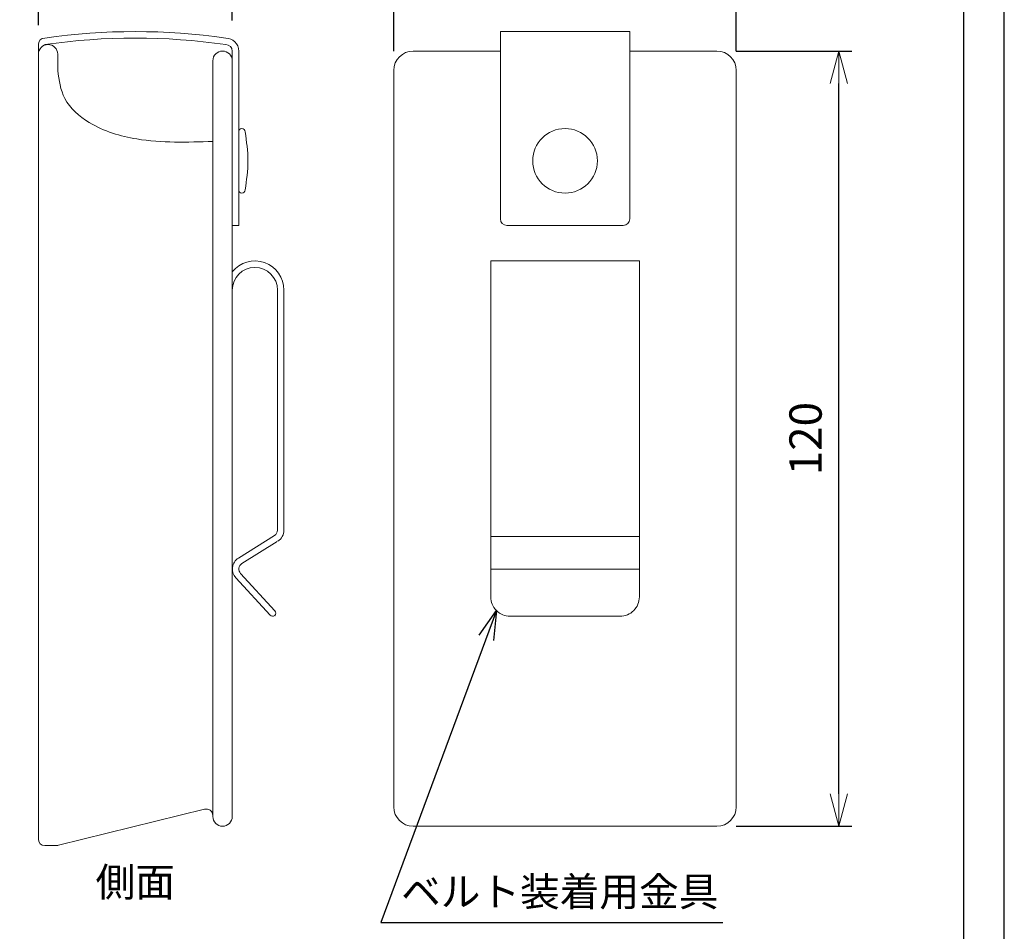
# Model space of a CAD drawing. Units: millimetres. Extents: x 11 to 144817, y -28488 to 68926.
# Drawn here: x 123 to 275, y 114 to 255 of the extents above; entities that cross this region are included whole.
import ezdxf
from ezdxf.enums import TextEntityAlignment as Align

# ---------------------------------------------------------------- set-up
doc = ezdxf.new("R2010")
doc.units = ezdxf.units.MM
doc.header["$LTSCALE"] = 1500
doc.layers.get('0').update_dxf_attribs({"lineweight": 20})
doc.layers.add('印刷なし', color=252, linetype='Continuous', plot=False)
doc.layers.add('機器', color=7, linetype='Continuous')
doc.styles.get("Standard").update_dxf_attribs({"font": 'txt', "bigfont": 'extfont2'})
doc.styles.add('STYLE1', font='msgothic.ttc')
doc.dimstyles.new('ISO-25', dxfattribs={"dimtxt": 15, "dimasz": 5, "dimexe": 1.25, "dimexo": 0.625, "dimtad": 1, "dimtxsty": 'Standard', "dimcen": 2.5, "dimadec": 0, "dimazin": 0, "dimtfac": 1, "dimtmove": 0, "dimatfit": 3, "dimfxl": 1, "dimarcsym": 0})
doc.dimstyles.get("Standard").update_dxf_attribs({"dimtxt": 0.18, "dimasz": 0.18, "dimexe": 0.18, "dimexo": 0.0625, "dimgap": 0.09, "dimtad": 0, "dimtih": 1, "dimtoh": 1, "dimdec": 4, "dimzin": 0, "dimdsep": 46, "dimtxsty": 'Standard', "dimcen": 0.09, "dimadec": 0, "dimazin": 0, "dimtfac": 1, "dimtdec": 4, "dimtofl": 0, "dimtmove": 0, "dimatfit": 3, "dimfxl": 1, "dimtolj": 1, "dimtzin": 0, "dimarcsym": 0})

# ---------------------------------------------------------------- blocks, each defined once
blk = doc.blocks.new('_OPEN30')
at = {"color": 0, "linetype": 'ByBlock'}
for p, q in [((-1, 0.267949), (0, 0)), ((0, 0), (-1, -0.267949)), ((0, 0), (-1, 0))]:
    blk.add_line(p, q, dxfattribs=at)
blk = doc.blocks.new('*D746')
at = {"color": 0, "lineweight": -2}
for p, q in [((125.54, 254.48), (125.54, 271.69)), ((155.54, 255.21), (155.54, 271.69)), ((130.54, 269.69), (150.54, 269.69))]:
    blk.add_line(p, q, dxfattribs=at)
at = {"layer": 'Defpoints', "color": 0}
for p in [(155.54, 269.69), (125.54, 251.48), (155.54, 252.21)]:
    blk.add_point(p, dxfattribs=at)
at = {"color": 0, "lineweight": -2, "xscale": 5, "yscale": 5, "zscale": 5, "rotation": 180}
blk.add_blockref('_OPEN30', (125.54, 269.69), dxfattribs=at)
at = {"color": 0, "lineweight": -2, "xscale": 5, "yscale": 5, "zscale": 5}
blk.add_blockref('_OPEN30', (155.54, 269.69), dxfattribs=at)
at = {"color": 0, "lineweight": 20, "insert": (140.54, 274.19), "char_height": 5, "attachment_point": 5, "style": 'STYLE1'}
blk.add_mtext('30', dxfattribs=at)
blk = doc.blocks.new('*D747')
at = {"color": 0, "lineweight": -2}
for p, q in [((180.54, 250.48), (180.54, 271.69)), ((233.54, 250.48), (233.54, 271.69)), ((185.54, 269.69), (228.54, 269.69))]:
    blk.add_line(p, q, dxfattribs=at)
at = {"layer": 'Defpoints', "color": 0}
for p in [(233.54, 269.69), (180.54, 247.48), (233.54, 247.48)]:
    blk.add_point(p, dxfattribs=at)
at = {"color": 0, "lineweight": -2, "xscale": 5, "yscale": 5, "zscale": 5, "rotation": 180}
blk.add_blockref('_OPEN30', (180.54, 269.69), dxfattribs=at)
at = {"color": 0, "lineweight": -2, "xscale": 5, "yscale": 5, "zscale": 5}
blk.add_blockref('_OPEN30', (233.54, 269.69), dxfattribs=at)
at = {"color": 0, "lineweight": 20, "insert": (207.04, 274.19), "char_height": 5, "attachment_point": 5, "style": 'STYLE1'}
blk.add_mtext('53', dxfattribs=at)
blk = doc.blocks.new('*D748')
at = {"color": 0, "lineweight": -2}
for p, q in [((233.54, 250.48), (251.4, 250.48)), ((249.4, 135.48), (249.4, 245.48)), ((233.54, 130.48), (251.4, 130.48))]:
    blk.add_line(p, q, dxfattribs=at)
at = {"layer": 'Defpoints', "color": 0}
for p in [(230.54, 250.48), (249.4, 250.48), (230.54, 130.48)]:
    blk.add_point(p, dxfattribs=at)
at = {"color": 0, "lineweight": -2, "xscale": 5, "yscale": 5, "zscale": 5}
for p, rotation in [((249.4, 250.48), 90.00000000000001), ((249.4, 130.48), 270)]:
    blk.add_blockref('_OPEN30', p, dxfattribs=dict(at, rotation=rotation))
at = {"color": 0, "lineweight": 20, "insert": (244.9, 190.48), "char_height": 5, "attachment_point": 5, "rotation": 90, "style": 'STYLE1'}
blk.add_mtext('120', dxfattribs=at)

msp = doc.modelspace()

# ---------------------------------------------------------------- linework, layer by layer
at = {"color": 7, "lineweight": 20}
for p, q in [((197.038, 253.483), (197.038, 224.483)), ((197.038, 253.483), (217.038, 253.483)), ((217.038, 253.483), (217.038, 224.483)), ((125.538, 251.483), (125.538, 128.483)), ((126.538, 251.483), (126.538, 251.397)), ((128.538, 249.983), (128.538, 247.483)), ((155.538, 250.483), (155.538, 131.983)), ((156.538, 223.483), (156.538, 250.483)), ((197.038, 250.483), (183.538, 250.483)), ((230.538, 250.483), (217.038, 250.483)), ((152.538, 131.983), (152.538, 248.983)), ((155.538, 248.983), (155.538, 131.983)), ((180.538, 247.483), (180.538, 133.483)), ((233.538, 133.483), (233.538, 247.483)), ((155.538, 223.483), (156.538, 223.483)), ((198.038, 223.483), (216.038, 223.483)), ((162.538, 213.483), (162.538, 176.314)), ((163.538, 213.483), (163.538, 176.314)), ((156.503, 171.982), (162.069, 175.466)), ((157.034, 171.134), (162.504, 174.559)), ((156.828, 169.61), (162.148, 163.82)), ((156.092, 168.933), (161.412, 163.144)), ((162.239, 162.983), (162.239, 162.983)), ((128.679, 127.525), (151.251, 133.096)), ((183.538, 130.483), (230.538, 130.483)), ((126.538, 127.483), (128.391, 127.483))]:
    msp.add_line(p, q, dxfattribs=at)
at = {"color": 7, "lineweight": 9}
for p, q in [((195.538, 175.345), (218.538, 175.345)), ((195.538, 170.286), (218.538, 170.286))]:
    msp.add_line(p, q, dxfattribs=at)
at = {"color": 7, "lineweight": 20}
msp.add_lwpolyline([(195.538, 165.983), (195.538, 217.983), (218.538, 217.983), (218.538, 165.983, -0.4142136), (215.538, 162.983), (198.538, 162.983, -0.4142136)], format="xyb", close=True, dxfattribs=at)
msp.add_circle((207.038, 233.483), 5, dxfattribs=at)
for centre, radius, start, end in [((140.526, 155.891), 97.603, 81.74604, 98.23997), ((126.538, 251.483), 1, 90, 180), ((127.038, 249.983), 1.5, 0, 180), ((140.538, 155.067), 97.427, 81.73813, 98.26187), ((154.538, 250.483), 2, 0, 90), ((154.538, 250.483), 1, 0, 90), ((154.038, 248.983), 1.5, 0, 180), ((183.538, 247.483), 3, 90, 180), ((230.538, 247.483), 3, 0, 90), ((157.038, 237.983), 0.5, 0, 180), ((157.038, 228.983), 0.5, 180, 0), ((198.038, 224.483), 1, 180, 270), ((216.038, 224.483), 1, 270, 0), ((159.038, 213.483), 4.5, 0, 141.05756), ((159.038, 213.483), 3.5, 0, 180), ((161.538, 176.314), 1, 302.04925, 0), ((161.538, 176.314), 2, 302.04925, 0), ((157.564, 170.286), 2, 122.04925, 222.58088), ((157.564, 170.286), 1, 122.04925, 222.58088), ((161.78, 163.482), 0.5, 222.58088, 312.58088), ((161.78, 163.482), 0.5, 312.58088, 42.58088), ((151.538, 132.139), 1, 0, 106.69924), ((183.538, 133.483), 3, 180, 270), ((230.538, 133.483), 3, 270, 0), ((154.038, 131.983), 1.5, 180, 0), ((126.538, 128.483), 1, 180, 270), ((128.391, 128.483), 1, 270, 286.69924)]:
    msp.add_arc(centre, radius, start, end, dxfattribs=at)
for points in [[(152.538, 236.483), (140.779, 236.871), (133.416, 239.422), (129.625, 243.14), (128.538, 247.483)], [(157.538, 237.983), (157.967, 233.483), (157.538, 228.983)]]:
    msp.add_spline(points, degree=3, dxfattribs=at)
at = {"layer": '印刷なし', "linetype": 'Continuous', "lineweight": 30}
msp.add_lwpolyline([(11.069, 8.32), (275.007, 8.32), (275.007, 381.604), (11.069, 381.604)], close=True, dxfattribs=at)
at = {"layer": '機器', "color": 7, "linetype": 'Continuous', "lineweight": 30}
msp.add_lwpolyline([(17.353, 17.207), (268.723, 17.207), (268.723, 372.716), (17.353, 372.716)], close=True, dxfattribs=at)

# ---------------------------------------------------------------- texts
at = {"color": 7, "lineweight": 20, "style": 'STYLE1'}
msp.add_text('側面', height=4.5, dxfattribs=at).set_placement((140.538, 121.253), align=Align.MIDDLE)
at = {"layer": '機器', "color": 7, "lineweight": 20, "style": 'STYLE1'}
msp.add_text('ベルト装着用金具', height=4.5, dxfattribs=at).set_placement((206.217, 119.766), align=Align.MIDDLE)

# ---------------------------------------------------------------- dimensions: what is measured, and where the dimension line sits
at = {"color": 7, "lineweight": 20}
for base, p1, p2, picture, middle in [((155.538, 269.689), (125.538, 251.483), (155.538, 252.215), '*D746', (140.538, 274.19)), ((233.538, 269.689), (180.538, 247.483), (233.538, 247.483), '*D747', (207.038, 274.19))]:
    dim = msp.add_linear_dim(base=base, p1=p1, p2=p2, dimstyle='ISO-25', override={"dimtxt": 5, "dimasz": 5, "dimexe": 2, "dimexo": 3, "dimgap": 2, "dimtxsty": 'STYLE1', "dimblk1": 'OPEN30', "dimblk2": 'OPEN30', "dimsah": 1}, dxfattribs=at)
    dim.commit()
    dim.dimension.update_dxf_attribs({"geometry": picture, "text_midpoint": middle})
dim = msp.add_linear_dim(base=(249.403, 250.483), p1=(230.538, 130.483), p2=(230.538, 250.483), angle=90, dimstyle='ISO-25', override={"dimtxt": 5, "dimasz": 5, "dimexe": 2, "dimexo": 3, "dimgap": 2, "dimtxsty": 'STYLE1', "dimblk1": 'OPEN30', "dimblk2": 'OPEN30', "dimsah": 1}, dxfattribs=at)
dim.commit()
dim.dimension.update_dxf_attribs({"geometry": '*D748', "text_midpoint": (244.902, 190.483)})

# ---------------------------------------------------------------- leaders
at = {"color": 7, "linetype": 'Continuous', "lineweight": 20}
msp.add_leader([(196.417, 163.861), (178.518, 115.577), (231.476, 115.577)], dimstyle='Standard', override={"dimscale": 150, "dimasz": 0.03, "dimldrblk": 'OPEN30'}, dxfattribs=at)

doc.saveas('drawing.dxf')
